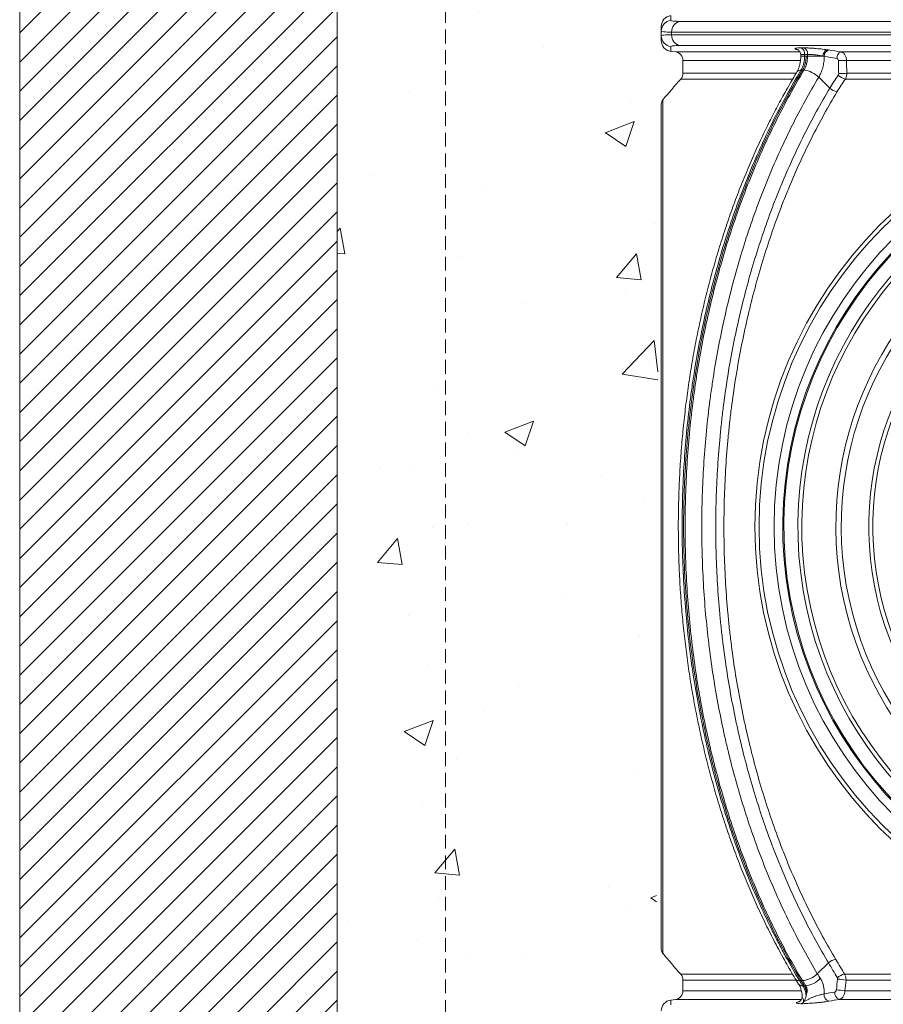
# Model space of a CAD drawing. Units: millimetres. Extents: x -873 to 3636, y -4327 to -229.
# Drawn here: x 840 to 1238, y -1279 to -824 of the extents above; entities that cross this region are included whole.
import ezdxf

# ---------------------------------------------------------------- set-up
doc = ezdxf.new("R2010")
doc.units = ezdxf.units.MM
doc.linetypes.add('DASHED', pattern=[19.05, 12.7, -6.35])
doc.linetypes.add('SLD-SOLID', pattern=[0])
for name, color, linetype in [('ACO CONCRETE', 253, 'SLD-SOLID'), ('ACO_DRAINAGE', 7, 'Continuous'), ('FORMATION', 253, 'Continuous')]:
    doc.layers.add(name, color=color, linetype=linetype)
doc.layers.add('ACO Qmax CONCRETE SURROUND', color=253, linetype='Continuous', lineweight=20)

# ---------------------------------------------------------------- blocks, each defined once
blk = doc.blocks.new('ACO - 32974 - FRONT')
at = {"layer": 'ACO_DRAINAGE', "linetype": 'SLD-SOLID', "lineweight": 0}
for p, q in [((-231.31, 1004.51), (-108.89, 1004.51)), ((-240, 997.83), (-240, 1000.03)), ((-110.74, 999.55), (-235.24, 999.55)), ((-235.24, 999.55), (-235.24, 998.31)), ((-235.24, 998.31), (-110.74, 998.31)), ((-235.67, 990.68), (-233.47, 990.39)), ((-233.47, 990.39), (-176.17, 990.39)), ((-108.89, 993.35), (-231.31, 993.35)), ((-176.97, 991.36), (-177.24, 991.43)), ((-157.1, 990.39), (157.1, 990.39)), ((-230, 986.43), (-230, 980.58)), ((-175.95, 986.43), (-230, 986.43)), ((-175.68, 988.96), (-175.68, 988.45)), ((-173.92, 988.45), (-175.68, 988.45)), ((-173.92, 989.3), (-173.92, 988.45)), ((-173.92, 988.45), (-173.24, 988.45)), ((-173.24, 988.45), (-172.56, 988.45)), ((-172.56, 988.45), (-172.56, 989.3)), ((-165.38, 988.45), (-172.56, 988.45)), ((154.61, 986.43), (-154.61, 986.43)), ((-175.61, 981.97), (-174.93, 981.97)), ((-174.93, 981.97), (-174.24, 981.97)), ((-179.49, 977.92), (-231.02, 977.92)), ((-230, 980.58), (-177.91, 980.58)), ((-167.4, 978.76), (-162.25, 973.73)), ((155.14, 977.92), (-155.14, 977.92)), ((-154.45, 980.58), (154.45, 980.58)), ((-239.32, 968.24), (-239.32, 574.57)), ((-240, 771.41), (-240, 966.33)), ((-240, 939.34), (-240, 939.34)), ((-240, 939.34), (-240, 939.34)), ((-240, 576.48), (-240, 771.41)), ((-168.06, 565.17), (-162.9, 570.17)), ((-231.02, 564.9), (-179.52, 564.9)), ((-155.45, 564.9), (155.45, 564.9)), ((-230, 562.23), (-230, 557.27)), ((-177.99, 562.23), (-230, 562.23)), ((-178.19, 562.72), (-176.68, 560.42)), ((-176.29, 561.97), (-175.6, 561.97)), ((-175.6, 561.97), (-174.92, 561.97)), ((154.81, 562.23), (-154.81, 562.23)), ((-230, 557.27), (-175.52, 557.27)), ((-155.34, 557.27), (155.34, 557.27)), ((-233.47, 553.3), (-235.67, 553.01)), ((-175.55, 553.3), (-233.47, 553.3)), ((-175.67, 551.31), (-175.67, 551.31)), ((157.89, 553.3), (-157.89, 553.3))]:
    blk.add_line(p, q, dxfattribs=at)
for radius in [196.83, 194.93, 188]:
    blk.add_circle((0, 771.41), radius, dxfattribs=at)
for centre, radius, start, end in [((-235, 1002.22), 5, 97.6692, 180), ((-235, 1000.02), 5, 97.0583, 179.9731), ((-230.38, 999.74), 4.86, 101.0268, 182.2053), ((-235, 997.84), 5, 180.0269, 262.9417), ((-235, 995.64), 5, 180, 262.3088), ((-230.38, 998.12), 4.86, 177.7947, 258.9732), ((-234, 986.43), 4, 0, 82.4054), ((-176.75, 989.61), 2.84, 353.7221, 69.7695), ((-175.38, 989.61), 2.84, 353.7754, 69.777), ((-162.25, 988.62), 3.14, 116.4422, 183.0304), ((-161.85, 988.46), 3.03, 110.0276, 182.5129), ((-156.04, 987.54), 3.04, 110.2164, 182.7528), ((-159.5, 1228.5), 242.12, 270.2736, 271.1585), ((-175.87, 979.92), 2.07, 82.7681, 143.3072), ((-175.22, 971), 11.02, 44.7788, 84.9409), ((0, 771.41), 309.86, 138.2059, 140.5634), ((-234, 980.58), 4, 318.2059, 0), ((-154.05, 983.69), 5.87, 222.3704, 259.2993), ((-159.34, 1046.1), 65.7, 270.9918, 274.2712), ((-158.29, 977.68), 5.59, 224.9835, 263.7618), ((-237, 966.33), 3, 140.5634, 180), ((0, 771.41), 184, 99.5177, 80.4823), ((0, 771.41), 183.5, 99.5177, 80.4823), ((0, 771.41), 177.02, 109.1464, 70.8536), ((0, 771.41), 175.2, 109.1464, 70.8536), ((0, 771.41), 159.52, 119.477, 60.523), ((0, 771.41), 157.05, 119.477, 60.523), ((0, 771.41), 144.33, 116.7197, 63.2803), ((0, 771.41), 142.45, 116.7197, 63.2803), ((-237, 576.48), 3, 180, 219.4366), ((0, 771.41), 309.86, 219.4366, 221.7941), ((-158.94, 566.18), 5.62, 96.1952, 134.7517), ((-234, 562.23), 4, 0, 41.7941), ((-175.89, 573.01), 11.08, 275.0233, 314.9548), ((-155.08, 559.7), 5.21, 94.075, 136.0232), ((-176.55, 564.03), 2.08, 217.3922, 277.221), ((-175.02, 561.76), 2.16, 219.0651, 276.1352), ((-174.42, 569.83), 10.26, 275.5275, 318.6254), ((-159.65, 535.98), 26.69, 79.5581, 87.9781), ((-234, 557.27), 4, 277.5946, 0), ((-161.73, 555.49), 3.18, 173.1602, 251.2809), ((-156.89, 556.32), 3.18, 172.8438, 251.8347), ((-160.16, 532.23), 25.49, 79.1064, 87.988), ((-235, 548.05), 5, 97.6692, 180)]:
    blk.add_arc(centre, radius, start, end, dxfattribs=at)
for points, knots in [([(-235.66, 1007.12), (-235.66, 1007.11), (-235.66, 1007.07), (-235.64, 1006.36), (-235.63, 1005.44), (-235.62, 1004.98)], [0, 0, 0, 0, 0.2782312, 0.6390639, 1, 1, 1, 1]), ([(-235.62, 1004.98), (-235.61, 1004.82), (-235.25, 1004.71), (-234.17, 1004.59), (-233.73, 1004.56), (-232.65, 1004.52), (-232.02, 1004.51), (-231.31, 1004.51)], [0, 0, 0, 0, 0.5, 0.5, 0.75, 0.75, 1, 1, 1, 1]), ([(-240, 1000.03), (-240, 1000.73), (-240, 1001.28), (-240, 1002.03), (-240, 1002.22), (-240, 1002.22)], [0, 0, 0, 0, 0.5, 0.5, 1, 1, 1, 1]), ([(-235.24, 999.55), (-236.03, 999.55), (-236.72, 999.56), (-237.91, 999.6), (-238.41, 999.63), (-239.6, 999.75), (-240, 999.87), (-240, 1000.03)], [0, 0, 0, 0, 0.25, 0.25, 0.5, 0.5, 1, 1, 1, 1]), ([(-240, 997.83), (-240, 997.91), (-239.9, 997.98), (-239.49, 998.1), (-239.19, 998.15), (-237.99, 998.27), (-236.81, 998.31), (-235.24, 998.31)], [0, 0, 0, 0, 0.25, 0.25, 0.5, 0.5, 1, 1, 1, 1]), ([(-240, 995.64), (-240, 995.64), (-240, 995.83), (-240, 996.57), (-240, 997.12), (-240, 997.83)], [0, 0, 0, 0, 0.5, 0.5, 1, 1, 1, 1]), ([(-235.62, 992.88), (-235.62, 992.72), (-235.63, 991.96), (-235.65, 991.11), (-235.66, 990.63), (-235.66, 990.72), (-235.66, 990.74)], [0, 0, 0, 0, 0.111468, 0.557364, 0.917739, 1, 1, 1, 1]), ([(-231.31, 993.35), (-232.73, 993.35), (-233.8, 993.31), (-234.88, 993.19), (-235.15, 993.14), (-235.52, 993.02), (-235.62, 992.96), (-235.62, 992.88)], [0, 0, 0, 0, 0.5, 0.5, 0.75, 0.75, 1, 1, 1, 1]), ([(-177.24, 991.43), (-177.48, 991.49), (-177.68, 991.55), (-177.93, 991.63), (-178, 991.66), (-178.13, 991.72), (-178.19, 991.74), (-178.32, 991.82), (-178.38, 991.87), (-178.4, 991.94), (-178.39, 991.96), (-178.37, 992), (-178.34, 992.02), (-178.24, 992.08), (-178.14, 992.11), (-177.86, 992.17), (-177.68, 992.2), (-177.02, 992.26), (-176.46, 992.28), (-175.76, 992.28)], [0, 0, 0, 0, 0.125, 0.125, 0.1875, 0.1875, 0.25, 0.25, 0.375, 0.375, 0.4375, 0.4375, 0.5, 0.5, 0.625, 0.625, 0.75, 0.75, 1, 1, 1, 1]), ([(-177.17, 991.47), (-177.17, 991.47), (-177.17, 991.47), (-176.96, 991.37), (-176.57, 991.08), (-176.12, 990.56), (-175.75, 989.82), (-175.71, 989.24), (-175.68, 988.95)], [0, 0, 0, 0, 0.113395, 0.261089, 0.414837, 0.592518, 0.79112, 1, 1, 1, 1]), ([(-175.76, 992.28), (-175.54, 992.28), (-175.31, 992.28), (-175.08, 992.28), (-174.85, 992.28), (-174.63, 992.28), (-174.4, 992.28)], [0, 0, 0, 0, 0.000963859, 0.000963859, 0.000963859, 0.001927718, 0.001927718, 0.001927718, 0.001927718]), ([(-174.4, 992.28), (-174.05, 992.28), (-173.68, 992.27), (-173.09, 992.26), (-172.88, 992.25), (-172.46, 992.24), (-172.25, 992.23), (-171.59, 992.2), (-171.14, 992.17), (-170.45, 992.13), (-170.21, 992.11), (-169.74, 992.08), (-169.5, 992.06), (-168.77, 992), (-168.29, 991.96), (-167.32, 991.87), (-166.84, 991.82), (-165.4, 991.67), (-164.5, 991.55), (-163.65, 991.43)], [0, 0, 0, 0, 0.125, 0.125, 0.1875, 0.1875, 0.25, 0.25, 0.375, 0.375, 0.4375, 0.4375, 0.5, 0.5, 0.625, 0.625, 0.75, 0.75, 1, 1, 1, 1]), ([(-157.1, 990.39), (-156.93, 990.36), (-156.76, 990.31), (-156.43, 990.16), (-156.28, 990.07), (-155.97, 989.84), (-155.83, 989.71), (-155.56, 989.41), (-155.44, 989.24), (-155.21, 988.88), (-155.11, 988.69), (-154.93, 988.28), (-154.86, 988.06), (-154.73, 987.61), (-154.69, 987.38), (-154.63, 986.91), (-154.61, 986.67), (-154.61, 986.43)], [0, 0, 0, 0, 0.125, 0.125, 0.25, 0.25, 0.375, 0.375, 0.5, 0.5, 0.625, 0.625, 0.75, 0.75, 0.875, 0.875, 1, 1, 1, 1]), ([(-175.69, 988.45), (-175.69, 988.22), (-175.7, 987.46), (-175.82, 986.13), (-176.13, 984.54), (-176.61, 983.02), (-177.07, 981.94), (-177.44, 981.33), (-177.55, 981.15)], [0, 0, 0, 0, 0.083807, 0.279623, 0.487661, 0.697001, 0.907819, 1, 1, 1, 1]), ([(-173.92, 989.3), (-174.34, 989.29), (-175.18, 989.26), (-175.7, 989.12), (-175.63, 988.99), (-175.61, 988.96)], [0, 0, 0, 0, 0.426509, 0.853859, 1, 1, 1, 1]), ([(-173.92, 988.45), (-173.92, 988.16), (-173.93, 987.86), (-173.97, 987.27), (-174, 986.98), (-174.11, 986.11), (-174.22, 985.54), (-174.51, 984.43), (-174.69, 983.91), (-175, 983.15), (-175.11, 982.91), (-175.35, 982.43), (-175.47, 982.2), (-175.61, 981.97)], [0, 0, 0, 0, 0.125, 0.125, 0.25, 0.25, 0.5, 0.5, 0.75, 0.75, 0.875, 0.875, 1, 1, 1, 1]), ([(-174.93, 981.97), (-174.63, 982.46), (-174.16, 983.43), (-173.8, 984.51), (-173.64, 985.13), (-173.49, 985.76), (-173.3, 986.92), (-173.24, 987.95), (-173.24, 988.45)], [0, 0, 0, 0, 0.28, 0.5, 0.5, 0.56, 0.78, 1, 1, 1, 1]), ([(-174.24, 981.97), (-174.11, 982.2), (-173.98, 982.43), (-173.74, 982.91), (-173.63, 983.16), (-173.32, 983.91), (-173.14, 984.44), (-172.85, 985.55), (-172.74, 986.11), (-172.63, 986.98), (-172.61, 987.28), (-172.57, 987.86), (-172.56, 988.16), (-172.56, 988.45)], [0, 0, 0, 0, 0.125, 0.125, 0.25, 0.25, 0.5, 0.5, 0.75, 0.75, 0.875, 0.875, 1, 1, 1, 1]), ([(-172.56, 989.3), (-172.79, 989.3), (-173.01, 989.3), (-173.24, 989.3), (-173.47, 989.3), (-173.7, 989.3), (-173.92, 989.3)], [-0.000965402, -0.000965402, -0.000965402, -0.000965402, 0, 0, 0, 0.000965402, 0.000965402, 0.000965402, 0.000965402]), ([(-165.38, 988.45), (-165.95, 988.58), (-166.55, 988.69), (-167.5, 988.85), (-167.83, 988.9), (-168.47, 988.99), (-168.79, 989.03), (-169.44, 989.11), (-169.76, 989.14), (-170.38, 989.2), (-170.68, 989.22), (-171.26, 989.26), (-171.55, 989.28), (-172.08, 989.3), (-172.33, 989.3), (-172.56, 989.3)], [0, 0, 0, 0, 0.25, 0.25, 0.375, 0.375, 0.5, 0.5, 0.625, 0.625, 0.75, 0.75, 0.875, 0.875, 1, 1, 1, 1]), ([(-164.87, 988.33), (-164.88, 987.89), (-164.89, 987.46), (-164.95, 986.59), (-165, 986.16), (-165.16, 984.87), (-165.33, 984.03), (-165.76, 982.39), (-166.03, 981.61), (-166.49, 980.5), (-166.65, 980.14), (-167.01, 979.44), (-167.2, 979.09), (-167.4, 978.76)], [0, 0, 0, 0, 0.125, 0.125, 0.25, 0.25, 0.5, 0.5, 0.75, 0.75, 0.875, 0.875, 1, 1, 1, 1]), ([(-158.35, 986.38), (-158.35, 986.63), (-158.43, 986.87), (-158.63, 987.14), (-158.71, 987.22), (-158.89, 987.34), (-158.98, 987.37), (-159.08, 987.39)], [0, 0, 0, 0, 0.5, 0.5, 0.75, 0.75, 1, 1, 1, 1]), ([(-158.2, 980.41), (-158.24, 981.41), (-158.27, 982.4), (-158.32, 984.39), (-158.34, 985.38), (-158.35, 986.38)], [0, 0, 0, 0, 0.5, 0.5, 1, 1, 1, 1]), ([(-154.61, 986.43), (-154.6, 985.45), (-154.58, 984.48), (-154.52, 982.53), (-154.49, 981.56), (-154.45, 980.58)], [0, 0, 0, 0, 0.5, 0.5, 1, 1, 1, 1]), ([(-177.5, 981.13), (-177.79, 980.64), (-179.64, 977.55), (-182.79, 972.04), (-186.88, 964.62), (-190.65, 957.25), (-194.41, 949.44), (-198.17, 941.11), (-201.85, 932.36), (-205.33, 923.46), (-208.6, 914.43), (-211.67, 905.28), (-214.53, 896), (-217.19, 886.6), (-219.63, 877.1), (-221.86, 867.47), (-223.89, 857.72), (-225.7, 847.89), (-227.29, 837.99), (-228.65, 828.04), (-229.8, 818.01), (-230.72, 807.93), (-231.42, 797.81), (-231.9, 787.67), (-232.15, 777.55), (-232.17, 767.44), (-231.98, 757.34), (-231.56, 747.25), (-230.91, 737.19), (-230.04, 727.16), (-228.95, 717.17), (-227.64, 707.22), (-226.11, 697.32), (-224.35, 687.51), (-222.38, 677.78), (-220.19, 668.11), (-217.78, 658.51), (-215.16, 649.01), (-212.34, 639.66), (-209.33, 630.49), (-206.12, 621.49), (-202.72, 612.62), (-199.11, 603.87), (-195.3, 595.27), (-191.3, 586.84), (-187.1, 578.59), (-182.75, 570.54), (-179.71, 565.35), (-178.2, 562.77)], [0, 0, 0, 0, 0.0042724, 0.026669, 0.0466768, 0.066105, 0.0864956, 0.108861, 0.1312207, 0.1535584, 0.1758056, 0.1981016, 0.2203437, 0.2425641, 0.2647947, 0.2870569, 0.3093825, 0.3318053, 0.3540771, 0.376372, 0.398722, 0.4211018, 0.4434841, 0.4658376, 0.488138, 0.5103175, 0.532589, 0.5548222, 0.5770371, 0.5992534, 0.6214866, 0.6437539, 0.6660815, 0.6883398, 0.7105195, 0.7328521, 0.7552724, 0.7777133, 0.8000841, 0.8223147, 0.844352, 0.8664901, 0.888809, 0.9110849, 0.9333499, 0.9556324, 0.977957, 1, 1, 1, 1]), ([(-175.61, 981.97), (-180, 974.68), (-184.14, 967.14), (-191.94, 951.6), (-195.6, 943.58), (-200.71, 931.2), (-202.36, 927.01), (-205.5, 918.56), (-207.01, 914.3), (-211.31, 901.41), (-213.9, 892.68), (-218.53, 874.92), (-220.56, 865.9), (-223.21, 852.16), (-224.02, 847.54), (-225.14, 840.56), (-225.49, 838.23), (-226.16, 833.54), (-226.48, 831.18), (-227.97, 819.41), (-228.87, 809.95), (-229.78, 795.67), (-230.01, 790.9), (-230.31, 781.34), (-230.39, 776.55), (-230.4, 762.18), (-230.11, 752.68), (-228.95, 733.8), (-228.08, 724.42), (-225.76, 705.8), (-224.32, 696.56), (-221.71, 682.8), (-220.77, 678.22), (-219.24, 671.39), (-218.72, 669.12), (-217.63, 664.59), (-217.07, 662.33), (-214.18, 651.13), (-211.6, 642.37), (-205.93, 625.23), (-202.84, 616.85), (-196.14, 600.48), (-192.53, 592.49), (-187.69, 582.74), (-186.71, 580.81), (-184.71, 576.96), (-183.69, 575.05), (-180.59, 569.36), (-178.47, 565.63), (-176.29, 561.97)], [0, 0, 0, 0, 0.0625, 0.0625, 0.125, 0.125, 0.15625, 0.15625, 0.1875, 0.1875, 0.25, 0.25, 0.3125, 0.3125, 0.34375, 0.34375, 0.359375, 0.359375, 0.375, 0.375, 0.4375, 0.4375, 0.46875, 0.46875, 0.5, 0.5, 0.5625, 0.5625, 0.625, 0.625, 0.6875, 0.6875, 0.71875, 0.71875, 0.734375, 0.734375, 0.75, 0.75, 0.8125, 0.8125, 0.875, 0.875, 0.9375, 0.9375, 0.953125, 0.953125, 0.96875, 0.96875, 1, 1, 1, 1]), ([(-175.6, 561.97), (-183.58, 575.35), (-191.03, 590.04), (-198.48, 607.83), (-205.03, 623.86), (-210.74, 641.04), (-216.11, 661.17), (-220.64, 679.36), (-224.08, 698.35), (-226.88, 720.04), (-228.94, 739.59), (-229.73, 759.44), (-229.7, 781.67), (-229.04, 801.52), (-227.12, 821.13), (-224.12, 843.84), (-220.75, 862.86), (-216.27, 881.12), (-210.58, 902.17), (-204.87, 919.36), (-198.31, 935.41), (-190.45, 954), (-182.95, 968.65), (-174.93, 981.97)], [0, 0, 0, 0, 0.125, 0.125, 0.14, 0.25, 0.25, 0.28, 0.375, 0.375, 0.42, 0.5, 0.5, 0.56, 0.625, 0.625, 0.706667, 0.75, 0.75, 0.853333, 0.875, 0.875, 1, 1, 1, 1]), ([(-174.92, 561.97), (-179.29, 569.3), (-183.4, 576.84), (-191.1, 592.33), (-194.69, 600.28), (-201.37, 616.57), (-204.46, 624.92), (-210.13, 642.02), (-212.71, 650.77), (-215.61, 661.98), (-216.18, 664.23), (-217.27, 668.76), (-217.8, 671.04), (-219.33, 677.88), (-220.28, 682.45), (-222.9, 696.23), (-224.35, 705.48), (-226.68, 724.12), (-227.56, 733.5), (-228.73, 752.4), (-229.03, 761.92), (-229.03, 776.3), (-228.95, 781.09), (-228.65, 790.67), (-228.42, 795.44), (-227.53, 809.73), (-226.63, 819.21), (-225.14, 831), (-224.82, 833.35), (-224.15, 838.05), (-223.8, 840.39), (-222.69, 847.38), (-221.88, 852), (-219.23, 865.76), (-217.19, 874.79), (-212.56, 892.57), (-209.97, 901.32), (-205.67, 914.22), (-204.16, 918.49), (-201.02, 926.95), (-199.37, 931.14), (-194.25, 943.54), (-190.59, 951.56), (-182.79, 967.13), (-178.64, 974.67), (-174.24, 981.97)], [0, 0, 0, 0, 0.0625, 0.0625, 0.125, 0.125, 0.1875, 0.1875, 0.25, 0.25, 0.265625, 0.265625, 0.28125, 0.28125, 0.3125, 0.3125, 0.375, 0.375, 0.4375, 0.4375, 0.5, 0.5, 0.53125, 0.53125, 0.5625, 0.5625, 0.625, 0.625, 0.640625, 0.640625, 0.65625, 0.65625, 0.6875, 0.6875, 0.75, 0.75, 0.8125, 0.8125, 0.84375, 0.84375, 0.875, 0.875, 0.9375, 0.9375, 1, 1, 1, 1]), ([(-167.4, 978.76), (-171.72, 971.57), (-175.81, 964.14), (-183.5, 948.81), (-187.1, 940.91), (-192.14, 928.71), (-193.76, 924.57), (-196.86, 916.24), (-198.34, 912.04), (-202.58, 899.33), (-205.13, 890.72), (-209.69, 873.21), (-211.7, 864.32), (-214.3, 850.77), (-215.1, 846.22), (-216.19, 839.33), (-216.54, 837.03), (-217.2, 832.41), (-217.52, 830.09), (-218.98, 818.48), (-219.86, 809.15), (-220.75, 795.08), (-220.97, 790.38), (-221.27, 780.95), (-221.35, 776.22), (-221.35, 762.06), (-221.05, 752.69), (-219.9, 734.08), (-219.03, 724.84), (-216.74, 706.49), (-215.31, 697.38), (-212.73, 683.81), (-211.79, 679.31), (-210.29, 672.57), (-209.76, 670.33), (-208.69, 665.87), (-208.13, 663.65), (-205.28, 652.62), (-202.74, 644), (-197.15, 627.16), (-194.11, 618.94), (-187.53, 602.89), (-183.99, 595.06), (-176.41, 579.81), (-172.37, 572.38), (-168.06, 565.17)], [0, 0, 0, 0, 0.0625, 0.0625, 0.125, 0.125, 0.15625, 0.15625, 0.1875, 0.1875, 0.25, 0.25, 0.3125, 0.3125, 0.34375, 0.34375, 0.359375, 0.359375, 0.375, 0.375, 0.4375, 0.4375, 0.46875, 0.46875, 0.5, 0.5, 0.5625, 0.5625, 0.625, 0.625, 0.6875, 0.6875, 0.71875, 0.71875, 0.734375, 0.734375, 0.75, 0.75, 0.8125, 0.8125, 0.875, 0.875, 0.9375, 0.9375, 1, 1, 1, 1]), ([(-162.25, 973.73), (-161.64, 974.74), (-161.01, 975.74), (-159.73, 977.74), (-159.07, 978.74), (-158.39, 979.73)], [0, 0, 0, 0, 0.5, 0.5, 1, 1, 1, 1]), ([(-155.14, 977.92), (-155.8, 976.96), (-156.45, 976), (-157.7, 974.07), (-158.31, 973.1), (-158.9, 972.12)], [0, 0, 0, 0, 0.5, 0.5, 1, 1, 1, 1]), ([(-154.45, 980.58), (-154.44, 980.34), (-154.46, 980.1), (-154.51, 979.62), (-154.56, 979.39), (-154.68, 978.93), (-154.75, 978.71), (-154.92, 978.3), (-155.03, 978.1), (-155.14, 977.92)], [0, 0, 0, 0, 0.25, 0.25, 0.5, 0.5, 0.75, 0.75, 1, 1, 1, 1]), ([(-162.9, 570.17), (-167.1, 577.21), (-171.06, 584.49), (-178.51, 599.49), (-182, 607.23), (-186.07, 617.18), (-186.87, 619.19), (-188.44, 623.22), (-189.21, 625.25), (-191.45, 631.35), (-192.88, 635.46), (-196.97, 647.87), (-199.43, 656.28), (-203.82, 673.35), (-205.74, 682.02), (-209.07, 699.62), (-210.47, 708.55), (-211.87, 719.88), (-212.13, 722.15), (-212.62, 726.7), (-212.85, 728.97), (-213.47, 735.78), (-213.82, 740.32), (-214.64, 753.95), (-215.17, 772.12), (-214.58, 790.28), (-213.71, 803.9), (-213.35, 808.44), (-212.71, 815.25), (-212.47, 817.52), (-211.97, 822.06), (-211.7, 824.33), (-210.26, 835.66), (-208.84, 844.58), (-205.46, 862.15), (-203.5, 870.81), (-199.06, 887.85), (-196.57, 896.24), (-192.44, 908.63), (-191, 912.73), (-188.73, 918.82), (-187.96, 920.84), (-186.38, 924.87), (-185.57, 926.87), (-181.47, 936.79), (-177.96, 944.5), (-170.46, 959.46), (-166.47, 966.71), (-162.25, 973.73)], [0, 0, 0, 0, 0.0625, 0.0625, 0.125, 0.125, 0.140625, 0.140625, 0.15625, 0.15625, 0.1875, 0.1875, 0.25, 0.25, 0.3125, 0.3125, 0.375, 0.375, 0.390625, 0.390625, 0.40625, 0.40625, 0.4375, 0.4375, 0.5, 0.5625, 0.5625, 0.59375, 0.59375, 0.609375, 0.609375, 0.625, 0.625, 0.6875, 0.6875, 0.75, 0.75, 0.8125, 0.8125, 0.84375, 0.84375, 0.859375, 0.859375, 0.875, 0.875, 0.9375, 0.9375, 1, 1, 1, 1]), ([(-158.9, 972.12), (-163.09, 965.16), (-167.04, 957.97), (-174.48, 943.13), (-177.97, 935.48), (-182.04, 925.63), (-182.84, 923.65), (-184.41, 919.65), (-185.18, 917.65), (-187.43, 911.61), (-188.86, 907.54), (-192.95, 895.25), (-195.42, 886.93), (-199.82, 870.02), (-201.77, 861.43), (-205.12, 844), (-206.53, 835.15), (-207.96, 823.91), (-208.23, 821.66), (-208.73, 817.16), (-208.96, 814.9), (-209.6, 808.15), (-209.96, 803.64), (-210.82, 790.13), (-211.4, 772.11), (-210.88, 754.09), (-210.06, 740.57), (-209.72, 736.06), (-209.1, 729.31), (-208.87, 727.05), (-208.39, 722.55), (-208.13, 720.29), (-206.74, 709.05), (-205.35, 700.19), (-202.05, 682.73), (-200.14, 674.13), (-195.79, 657.19), (-193.35, 648.85), (-189.29, 636.54), (-187.87, 632.47), (-185.64, 626.41), (-184.88, 624.4), (-183.33, 620.39), (-182.54, 618.4), (-178.5, 608.53), (-175.04, 600.86), (-167.64, 585.97), (-163.71, 578.75), (-159.55, 571.77)], [0, 0, 0, 0, 0.0625, 0.0625, 0.125, 0.125, 0.140625, 0.140625, 0.15625, 0.15625, 0.1875, 0.1875, 0.25, 0.25, 0.3125, 0.3125, 0.375, 0.375, 0.390625, 0.390625, 0.40625, 0.40625, 0.4375, 0.4375, 0.5, 0.5625, 0.5625, 0.59375, 0.59375, 0.609375, 0.609375, 0.625, 0.625, 0.6875, 0.6875, 0.75, 0.75, 0.8125, 0.8125, 0.84375, 0.84375, 0.859375, 0.859375, 0.875, 0.875, 0.9375, 0.9375, 1, 1, 1, 1]), ([(-158.83, 563.32), (-159.5, 564.45), (-160.17, 565.58), (-161.52, 567.87), (-162.21, 569.02), (-162.9, 570.17)], [0, 0, 0, 0, 0.5, 0.5, 1, 1, 1, 1]), ([(-159.55, 571.77), (-158.85, 570.61), (-158.17, 569.46), (-156.8, 567.16), (-156.12, 566.03), (-155.45, 564.9)], [0, 0, 0, 0, 0.5, 0.5, 1, 1, 1, 1]), ([(-155.45, 564.9), (-155.34, 564.71), (-155.25, 564.52), (-155.08, 564.11), (-155.01, 563.89), (-154.9, 563.43), (-154.86, 563.2), (-154.81, 562.72), (-154.8, 562.48), (-154.81, 562.23)], [0, 0, 0, 0, 0.25, 0.25, 0.5, 0.5, 0.75, 0.75, 1, 1, 1, 1]), ([(-176.7, 560.39), (-176.63, 560.29), (-176.41, 559.98), (-176.02, 559.22), (-175.6, 558.15), (-175.27, 556.93), (-175.08, 555.79), (-175.06, 555.11), (-175.05, 554.84)], [0, 0, 0, 0, 0.086065, 0.273816, 0.465881, 0.668525, 0.872176, 1, 1, 1, 1]), ([(-174.79, 559.62), (-174.59, 559.32), (-174.4, 559), (-174.14, 558.47), (-174.06, 558.29), (-173.9, 557.92), (-173.82, 557.73), (-173.68, 557.35), (-173.62, 557.16), (-173.5, 556.77), (-173.45, 556.57), (-173.31, 555.98), (-173.24, 555.6), (-173.19, 555.22)], [0, 0, 0, 0, 0.25, 0.25, 0.375, 0.375, 0.5, 0.5, 0.625, 0.625, 0.75, 0.75, 1, 1, 1, 1]), ([(-173.19, 555.22), (-173.14, 555.61), (-173.12, 556.01), (-173.14, 556.6), (-173.15, 556.8), (-173.2, 557.19), (-173.23, 557.39), (-173.35, 557.96), (-173.46, 558.32), (-173.67, 558.84), (-173.75, 559.01), (-173.92, 559.32), (-174.01, 559.48), (-174.11, 559.62)], [0, 0, 0, 0, 0.25, 0.25, 0.375, 0.375, 0.5, 0.5, 0.75, 0.75, 0.875, 0.875, 1, 1, 1, 1]), ([(-173.19, 555.22), (-173.04, 555.6), (-172.93, 555.99), (-172.83, 556.57), (-172.8, 556.77), (-172.77, 557.16), (-172.77, 557.35), (-172.79, 557.73), (-172.8, 557.92), (-172.87, 558.29), (-172.91, 558.47), (-173.07, 559), (-173.23, 559.32), (-173.43, 559.62)], [0, 0, 0, 0, 0.25, 0.25, 0.375, 0.375, 0.5, 0.5, 0.625, 0.625, 0.75, 0.75, 1, 1, 1, 1]), ([(-166.72, 563.05), (-166.39, 562.56), (-166.1, 562.04), (-165.73, 561.21), (-165.62, 560.93), (-165.42, 560.34), (-165.33, 560.04), (-165.1, 559.12), (-164.99, 558.49), (-164.9, 557.52), (-164.88, 557.2), (-164.86, 556.54), (-164.87, 556.2), (-164.89, 555.87)], [0, 0, 0, 0, 0.25, 0.25, 0.375, 0.375, 0.5, 0.5, 0.75, 0.75, 0.875, 0.875, 1, 1, 1, 1]), ([(-175.06, 554.86), (-175.05, 554.79), (-174.99, 554.43), (-175.15, 553.82), (-175.48, 553.14), (-175.88, 552.67), (-176.24, 552.4), (-176.45, 552.28), (-176.53, 552.25), (-176.51, 552.26), (-176.51, 552.26)], [0, 0, 0, 0, 0.042941, 0.246493, 0.419007, 0.572096, 0.710928, 0.844505, 0.996575, 1, 1, 1, 1]), ([(-175.03, 554.86), (-175, 554.67), (-174.93, 554.29), (-174.53, 553.34), (-174.43, 552.64), (-174.36, 552.19)], [0, 0, 0, 0, 0.262632, 0.526777, 1, 1, 1, 1]), ([(-174.36, 552.19), (-173.96, 552.37), (-173.57, 552.57), (-172.8, 552.97), (-172.42, 553.19), (-171.66, 553.6), (-171.27, 553.81), (-170.5, 554.19), (-170.1, 554.37), (-169.5, 554.61), (-169.29, 554.69), (-168.88, 554.84), (-168.67, 554.91), (-168.04, 555.11), (-167.62, 555.22), (-167, 555.38), (-166.79, 555.43), (-166.38, 555.53), (-166.18, 555.58), (-165.6, 555.71), (-165.23, 555.79), (-164.89, 555.87)], [0, 0, 0, 0, 0.125, 0.125, 0.25, 0.25, 0.375, 0.375, 0.5, 0.5, 0.5625, 0.5625, 0.625, 0.625, 0.75, 0.75, 0.8125, 0.8125, 0.875, 0.875, 1, 1, 1, 1]), ([(-174.36, 552.19), (-174.21, 552.39), (-174.07, 552.61), (-173.82, 553.07), (-173.71, 553.31), (-173.42, 554.07), (-173.27, 554.63), (-173.19, 555.21)], [0, 0, 0, 0, 0.25, 0.25, 0.5, 0.5, 1, 1, 1, 1]), ([(-173.19, 555.21), (-173.27, 554.63), (-173.41, 554.08), (-173.71, 553.31), (-173.83, 553.07), (-174.08, 552.6), (-174.21, 552.39), (-174.36, 552.19)], [0, 0, 0, 0, 0.5, 0.5, 0.75, 0.75, 1, 1, 1, 1]), ([(-160.05, 556.72), (-159.86, 556.75), (-159.67, 556.87), (-159.46, 557.14), (-159.4, 557.24), (-159.31, 557.47), (-159.28, 557.59), (-159.27, 557.71)], [0, 0, 0, 0, 0.5, 0.5, 0.75, 0.75, 1, 1, 1, 1]), ([(-155.34, 557.27), (-155.35, 557.02), (-155.37, 556.78), (-155.44, 556.32), (-155.5, 556.08), (-155.63, 555.63), (-155.71, 555.42), (-155.89, 555.01), (-155.99, 554.81), (-156.23, 554.45), (-156.35, 554.28), (-156.62, 553.99), (-156.77, 553.85), (-157.07, 553.63), (-157.23, 553.53), (-157.55, 553.39), (-157.72, 553.33), (-157.89, 553.3)], [0, 0, 0, 0, 0.125, 0.125, 0.25, 0.25, 0.375, 0.375, 0.5, 0.5, 0.625, 0.625, 0.75, 0.75, 0.875, 0.875, 1, 1, 1, 1]), ([(-235.66, 552.96), (-235.66, 552.94), (-235.66, 552.91), (-235.64, 552.2), (-235.63, 551.28), (-235.62, 550.82)], [0, 0, 0, 0, 0.2782312, 0.6390639, 1, 1, 1, 1]), ([(-175.67, 551.31), (-176.17, 551.36), (-176.96, 551.44), (-177.61, 551.6), (-177.83, 551.8), (-177.6, 552.03), (-176.79, 552.23), (-176.52, 552.3)], [0, 0, 0, 0, 0.286026, 0.450105, 0.613873, 0.86821, 1, 1, 1, 1]), ([(-162.75, 552.49), (-163.2, 552.41), (-163.68, 552.34), (-164.44, 552.23), (-164.7, 552.2), (-165.23, 552.13), (-165.5, 552.09), (-166.33, 551.99), (-166.89, 551.93), (-167.73, 551.85), (-168.02, 551.82), (-168.59, 551.77), (-168.88, 551.74), (-170.31, 551.62), (-171.42, 551.54), (-173.59, 551.41), (-174.64, 551.35), (-175.67, 551.31)], [0, 0, 0, 0, 0.125, 0.125, 0.1875, 0.1875, 0.25, 0.25, 0.375, 0.375, 0.4375, 0.4375, 0.5, 0.5, 0.75, 0.75, 1, 1, 1, 1]), ([(-175.67, 551.31), (-175.42, 551.35), (-175.19, 551.45), (-174.86, 551.67), (-174.75, 551.76), (-174.55, 551.96), (-174.45, 552.07), (-174.36, 552.19)], [0, 0, 0, 0, 0.5, 0.5, 0.75, 0.75, 1, 1, 1, 1]), ([(-174.36, 552.19), (-174.54, 551.94), (-174.74, 551.75), (-175.19, 551.45), (-175.42, 551.35), (-175.67, 551.31)], [0, 0, 0, 0, 0.5, 0.5, 1, 1, 1, 1])]:
    blk.add_open_spline(points, degree=3, knots=knots, dxfattribs=at)
for points in [[(-163.65, 991.43), (-163.39, 991.39), (-163.13, 991.35), (-162.89, 991.31)], [(-162.89, 991.31), (-160.96, 991), (-159.03, 990.7), (-157.1, 990.39)], [(-164.87, 988.33), (-165.04, 988.37), (-165.21, 988.41), (-165.38, 988.45)], [(-159.08, 987.39), (-161.02, 987.7), (-162.95, 988.01), (-164.87, 988.33)], [(-158.39, 979.73), (-158.26, 979.92), (-158.19, 980.16), (-158.2, 980.41)], [(-168.06, 565.17), (-167.63, 564.44), (-167.18, 563.74), (-166.72, 563.05)], [(-158.7, 562.66), (-158.68, 562.9), (-158.72, 563.14), (-158.83, 563.32)], [(-176.29, 561.97), (-175.81, 561.16), (-175.31, 560.38), (-174.79, 559.62)], [(-174.11, 559.62), (-174.63, 560.39), (-175.13, 561.17), (-175.6, 561.97)], [(-173.43, 559.62), (-173.94, 560.38), (-174.44, 561.16), (-174.92, 561.97)], [(-174.79, 559.62), (-174.56, 559.62), (-174.34, 559.62), (-174.11, 559.62)], [(-174.11, 559.62), (-173.88, 559.62), (-173.66, 559.62), (-173.43, 559.62)], [(-159.27, 557.71), (-159.08, 559.36), (-158.89, 561.01), (-158.7, 562.66)], [(-154.81, 562.23), (-154.98, 560.57), (-155.16, 558.92), (-155.34, 557.27)], [(-173.19, 555.22), (-173.19, 555.21), (-173.19, 555.21), (-173.19, 555.21)], [(-173.19, 555.22), (-173.19, 555.22), (-173.19, 555.22), (-173.19, 555.22)], [(-164.89, 555.87), (-163.27, 556.15), (-161.65, 556.43), (-160.05, 556.72)], [(-157.89, 553.3), (-159.5, 553.03), (-161.12, 552.76), (-162.75, 552.49)]]:
    blk.add_open_spline(points, degree=3, dxfattribs=at)

msp = doc.modelspace()

# ---------------------------------------------------------------- hatches: boundary and pattern name
at = {"layer": 'ACO CONCRETE', "lineweight": 0}
h = msp.add_hatch(dxfattribs=at)
h.set_pattern_fill('AR-CONC', color=256, scale=0.75)
h.paths.add_polyline_path([(1135.55, -402.14), (1136.47, -401.37), (1146.32, -389.15), (1154.32, -381.75), (1155.77, -356.48), (1154.27, -349.12), (1144.18, -348.33), (1142.77, -332.21), (1093.77, -332.21), (1094.09, -326.21), (1101.98, -326.21), (1101.98, -325.21), (1114.24, -325.21), (1157.27, -265.43), (1158.02, -232.21), (1154.56, -228.85), (986.33, -228.85), (986.33, -1979.62), (1764.3, -1979.62), (1763.67, -288.87), (1598.74, -263.85), (1594.09, -257.49), (1594.21, -262.92), (1637.35, -323.24), (1649.82, -325.21), (1656.96, -325.22), (1659.66, -332.16), (1637.83, -332.8), (1609.54, -332.62), (1607.59, -346.38), (1607.46, -348.31), (1604, -348.24), (1601.96, -348.24), (1597.43, -349.5), (1596.16, -351.28), (1596.07, -361.18), (1596.2, -368.07), (1595.77, -378.91), (1597.22, -381.55), (1605.05, -386.17), (1617.2, -403.42), (1618.26, -626.71), (1616.53, -756.64), (1615.77, -1755.09), (1615.88, -1756.24), (1616.13, -1757.95), (1610.42, -1767.12), (1607.27, -1768.71), (1605.77, -1771.23), (1605.77, -1776.18), (1609.24, -1779.8), (1616.82, -1780.17), (1616.82, -1792.38), (1606.48, -1796.36), (1578.34, -1796.36), (1574.24, -1827.38), (1567.95, -1829.62), (1538.74, -1829.62), (1519.33, -1829.62), (1232.21, -1829.62), (1212.93, -1829.62), (1177.95, -1829.62), (1175.29, -1822.86), (1175.03, -1798.11), (1172.09, -1795.7), (1139.44, -1796.45), (1134.83, -1794.05), (1134.28, -1785.89), (1135.82, -1779.79), (1142.3, -1779.38), (1140.32, -1766.52), (1132.39, -1756.65)])
at = {"layer": 'FORMATION', "lineweight": 0}
h = msp.add_hatch(dxfattribs=at)
h.set_pattern_fill('ANSI31', color=256, scale=3)
h.paths.add_polyline_path([(839.94, -2126.01), (1910.7, -2126.01), (1910.39, -288.86), (1764, -288.86), (1764.3, -1979.62), (986.33, -1979.62), (986.33, -423.06), (976.25, -423.06), (839.94, -423.06)])

# ---------------------------------------------------------------- linework, layer by layer
at = {"layer": 'ACO CONCRETE', "lineweight": 0}
for p, q in [((839.94, -228.87), (839.94, -2126.01)), ((986.33, -228.85), (986.33, -1979.62))]:
    msp.add_line(p, q, dxfattribs=at)
at = {"layer": 'ACO Qmax CONCRETE SURROUND', "linetype": 'DASHED', "lineweight": 0, "ltscale": 0.5}
msp.add_lwpolyline([(1036.33, -228.85), (1036.33, -1929.62), (1715.21, -1929.62), (1715.21, -281.51)], dxfattribs=at)

# ---------------------------------------------------------------- block references
at = {"layer": 'ACO_DRAINAGE', "lineweight": 0}
msp.add_blockref('ACO - 32974 - FRONT', (1375.77, -1829.62), dxfattribs=at)

doc.saveas('drawing.dxf')
